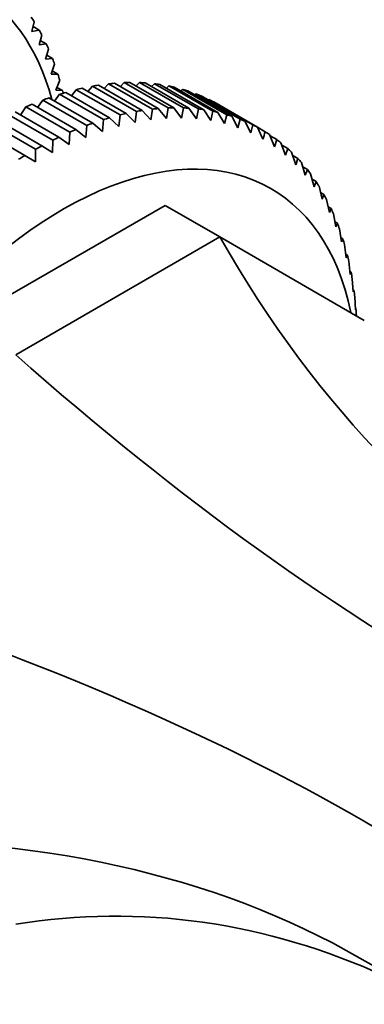
# Model space of a CAD drawing. Units: millimetres. Extents: x 0 to 785, y 0 to 1164.
# Drawn here: x 636 to 658, y 255 to 319 of the extents above; entities that cross this region are included whole.
import ezdxf
from ezdxf import colors
from ezdxf.entities.mleader import LeaderData, LeaderLine
from ezdxf.math import Vec2, Vec3

# ---------------------------------------------------------------- set-up
doc = ezdxf.new("R2010")
doc.units = ezdxf.units.MM
doc.layers.add('DV7_Défaut', color=7, linetype='Continuous')
doc.layers.add('Défaut', color=7, linetype='Continuous')

# ---------------------------------------------------------------- blocks, each defined once
blk = doc.blocks.new('_DOT')
at = {"color": 0}
blk.add_line((0, 0), (-1, 0), dxfattribs=at)
at = {"color": 0, "const_width": 0.333}
blk.add_lwpolyline([(-0.1665, 0, 1), (0.1665, 0, 1)], format="xyb", close=True, dxfattribs=at)
blk = doc.blocks.new('SE6')
at = {"layer": 'DV7_Défaut', "color": 7, "linetype": 'Continuous', "lineweight": 35}
for p, q in [((637.058, 318.48), (636.905, 317.847)), ((636.905, 317.847), (637.377, 317.943)), ((637.377, 317.943), (636.983, 318.17)), ((637.55, 317.622), (637.373, 316.985)), ((637.836, 317.047), (637.452, 317.269)), ((637.373, 316.985), (637.836, 317.047)), ((637.99, 316.705), (637.788, 316.066)), ((637.788, 316.066), (638.241, 316.095)), ((638.241, 316.095), (637.866, 316.311)), ((638.376, 315.733), (638.151, 315.093)), ((638.593, 315.088), (638.224, 315.301)), ((638.151, 315.093), (638.593, 315.088)), ((638.708, 314.707), (638.46, 314.068)), ((642.874, 314.549), (642.617, 314.286)), ((645.702, 312.916), (642.874, 314.549)), ((643.238, 314.558), (646.067, 312.925)), ((643.863, 314.551), (643.632, 314.331)), ((646.692, 312.918), (643.863, 314.551)), ((638.46, 314.068), (638.889, 314.03)), ((638.889, 314.03), (638.526, 314.239)), ((639.093, 313.912), (641.922, 312.279)), ((639.771, 314.093), (639.456, 313.702)), ((642.599, 312.46), (639.771, 314.093)), ((640.158, 314.184), (642.986, 312.551)), ((640.825, 314.319), (640.526, 313.972)), ((643.653, 312.686), (640.825, 314.319)), ((641.205, 314.383), (644.034, 312.75)), ((641.86, 314.471), (641.581, 314.166)), ((644.689, 312.838), (641.86, 314.471)), ((642.233, 314.508), (645.062, 312.875)), ((644.218, 314.534), (647.047, 312.901)), ((644.825, 314.48), (644.623, 314.3)), ((647.654, 312.847), (644.825, 314.48)), ((645.17, 314.435), (647.998, 312.802)), ((645.758, 314.333), (645.588, 314.193)), ((648.586, 312.7), (645.758, 314.333)), ((646.091, 314.261), (648.919, 312.628)), ((646.658, 314.113), (646.524, 314.011)), ((649.487, 312.48), (646.658, 314.113)), ((646.978, 314.014), (649.807, 312.381)), ((637.617, 313.422), (637.28, 312.944)), ((640.446, 311.789), (637.617, 313.422)), ((638.014, 313.566), (640.843, 311.933)), ((638.7, 313.794), (638.373, 313.359)), ((641.529, 312.161), (638.7, 313.794)), ((647.523, 313.819), (647.43, 313.753)), ((650.352, 312.186), (647.523, 313.819)), ((647.831, 313.693), (650.659, 312.06)), ((648.352, 313.453), (648.302, 313.421)), ((651.18, 311.82), (648.352, 313.453)), ((648.645, 313.301), (651.473, 311.668)), ((635.827, 312.66), (638.655, 311.027)), ((636.524, 312.978), (636.18, 312.457)), ((639.353, 311.345), (636.524, 312.978)), ((636.925, 313.149), (639.753, 311.516)), ((643.565, 311.967), (643.653, 312.686)), ((644.034, 312.75), (644.589, 312.14)), ((644.589, 312.14), (644.689, 312.838)), ((645.062, 312.875), (645.593, 312.239)), ((645.593, 312.239), (645.702, 312.916)), ((646.067, 312.925), (646.574, 312.265)), ((646.574, 312.265), (646.692, 312.918)), ((647.047, 312.901), (647.528, 312.218)), ((647.528, 312.218), (647.654, 312.847)), ((647.998, 312.802), (648.455, 312.097)), ((648.455, 312.097), (648.586, 312.7)), ((634.724, 312.103), (637.552, 310.47)), ((638.253, 310.832), (635.424, 312.465)), ((641.467, 311.405), (641.529, 312.161)), ((641.922, 312.279), (642.523, 311.722)), ((642.523, 311.722), (642.599, 312.46)), ((642.986, 312.551), (643.565, 311.967)), ((648.919, 312.628), (649.35, 311.903)), ((649.35, 311.903), (649.487, 312.48)), ((649.807, 312.381), (650.212, 311.637)), ((650.212, 311.637), (650.352, 312.186)), ((650.659, 312.06), (651.039, 311.3)), ((633.619, 311.477), (636.447, 309.844)), ((637.149, 310.249), (634.32, 311.882)), ((639.753, 311.516), (640.398, 311.017)), ((640.398, 311.017), (640.446, 311.789)), ((640.843, 311.933), (641.467, 311.405)), ((651.039, 311.3), (651.18, 311.82)), ((651.969, 311.381), (651.473, 311.668)), ((638.238, 310.032), (638.253, 310.832)), ((638.655, 311.027), (639.321, 310.558)), ((639.321, 310.558), (639.353, 311.345)), ((652.247, 311.204), (652.575, 310.413)), ((652.716, 310.873), (652.28, 311.125)), ((652.575, 310.413), (652.716, 310.873)), ((637.152, 309.437), (637.149, 310.249)), ((637.552, 310.47), (638.238, 310.032)), ((652.978, 310.67), (653.28, 309.866)), ((653.42, 310.295), (653.036, 310.517)), ((653.28, 309.866), (653.42, 310.295)), ((636.447, 309.844), (637.152, 309.437)), ((653.666, 310.067), (653.942, 309.253)), ((654.078, 309.65), (653.741, 309.844)), ((653.942, 309.253), (654.078, 309.65)), ((654.307, 309.398), (654.557, 308.574)), ((654.689, 308.939), (654.394, 309.109)), ((654.557, 308.574), (654.689, 308.939)), ((654.9, 308.663), (655.125, 307.832)), ((655.25, 308.164), (654.995, 308.312)), ((655.125, 307.832), (655.25, 308.164)), ((655.443, 307.866), (655.643, 307.029)), ((655.761, 307.328), (655.541, 307.455)), ((655.643, 307.029), (655.761, 307.328)), ((655.935, 307.008), (656.111, 306.166)), ((632.329, 299.019), (645.51, 306.628)), ((649.045, 304.587), (645.51, 306.628)), ((656.22, 306.433), (656.033, 306.541)), ((656.111, 306.166), (656.22, 306.433)), ((656.375, 306.091), (656.527, 305.247)), ((656.626, 305.48), (656.468, 305.571)), ((656.527, 305.247), (656.626, 305.48)), ((656.761, 305.118), (656.889, 304.274)), ((635.865, 296.978), (649.045, 304.587)), ((649.045, 304.587), (658.365, 299.206)), ((656.978, 304.473), (656.848, 304.548)), ((656.889, 304.274), (656.978, 304.473)), ((657.092, 304.092), (657.198, 303.249)), ((657.274, 303.415), (657.17, 303.475)), ((657.198, 303.249), (657.274, 303.415)), ((657.368, 303.016), (657.452, 302.176)), ((657.514, 302.308), (657.434, 302.354)), ((657.452, 302.176), (657.514, 302.308)), ((657.588, 301.892), (657.65, 301.056)), ((657.697, 301.156), (657.64, 301.189)), ((657.65, 301.056), (657.697, 301.156)), ((657.75, 300.724), (657.792, 299.894)), ((657.823, 299.961), (657.787, 299.982)), ((657.792, 299.894), (657.823, 299.961)), ((657.855, 299.514), (657.855, 299.501))]:
    blk.add_line(p, q, dxfattribs=at)
for centre, radius, start, end in [((480.637, 233.436), 187.897, 24.34439, 24.60461), ((613.235, 322.357), 40.258, 343.45311, 344.17988)]:
    blk.add_arc(centre, radius, start, end, dxfattribs=at)
for centre, major_axis, ratio, start_param, end_param in [((618.767, 296.088), (14.25, 24.682), 0.57735, 5.765162, 6.283185), ((618.413, 296.292), (14.925, 25.851), 0.57735, -0.297546, -0.278413), ((618.413, 296.292), (14.925, 25.851), 0.57735, -0.349906, -0.330772), ((618.413, 296.292), (14.925, 25.851), 0.57735, -0.402266, -0.383132), ((618.413, 296.292), (14.925, 25.851), 0.57735, -0.454626, -0.435492), ((618.413, 296.292), (14.925, 25.851), 0.57735, -0.506986, -0.487852), ((633.97, 287.31), (14.925, 25.851), 0.57735, 0.330772, 0.349906), ((633.97, 287.31), (14.925, 25.851), 0.57735, 0.278413, 0.297546), ((633.97, 287.31), (14.925, 25.851), 0.57735, 0.540212, 0.559345), ((618.413, 296.292), (14.925, 25.851), 0.57735, -0.548199, -0.540212), ((633.97, 287.31), (14.925, 25.851), 0.57735, 0.487852, 0.506986), ((633.97, 287.31), (14.925, 25.851), 0.57735, 0.435492, 0.454626), ((633.97, 287.31), (14.925, 25.851), 0.57735, 0.383132, 0.402266), ((633.97, 287.31), (14.925, 25.851), 0.57735, 0.226053, 0.245186), ((633.97, 287.31), (14.925, 25.851), 0.57735, 0.173693, 0.192826), ((633.97, 287.31), (14.925, 25.851), 0.57735, 0.121333, 0.140466), ((633.97, 287.31), (14.925, 25.851), 0.57735, 0.592572, 0.611705), ((633.97, 287.31), (14.925, 25.851), 0.57735, 0.068973, 0.088107), ((633.97, 287.31), (14.925, 25.851), 0.57735, 0.016613, 0.035747), ((633.97, 287.31), (14.925, 25.851), 0.57735, 0.644932, 0.664065), ((636.798, 285.677), (14.925, 25.851), 0.57735, 0.435492, 0.454626), ((636.798, 285.677), (14.925, 25.851), 0.57735, 0.383132, 0.402266), ((636.798, 285.677), (14.925, 25.851), 0.57735, 0.330772, 0.349906), ((636.798, 285.677), (14.925, 25.851), 0.57735, 0.278413, 0.297546), ((636.798, 285.677), (14.925, 25.851), 0.57735, 0.226053, 0.245186), ((636.798, 285.677), (14.925, 25.851), 0.57735, 0.173693, 0.192826), ((636.798, 285.677), (14.925, 25.851), 0.57735, 0.540212, 0.559345), ((636.798, 285.677), (14.925, 25.851), 0.57735, 0.487852, 0.506986), ((636.798, 285.677), (14.925, 25.851), 0.57735, 0.121333, 0.140466), ((636.798, 285.677), (14.925, 25.851), 0.57735, 0.068973, 0.088107), ((636.798, 285.677), (14.925, 25.851), 0.57735, 0.644932, 0.664065), ((636.798, 285.677), (14.925, 25.851), 0.57735, 0.592572, 0.611705), ((636.798, 285.677), (14.925, 25.851), 0.57735, 0.016613, 0.035747), ((636.798, 285.677), (14.925, 25.851), 0.57735, 6.247439, 6.266572), ((638.919, 284.452), (-13.425, -23.253), 0.57735, 2.564383, 6.283185), ((636.798, 285.677), (14.925, 25.851), 0.57735, 0.697292, 0.716425), ((636.798, 285.677), (14.925, 25.851), 0.57735, -0.088107, -0.068973), ((636.798, 285.677), (14.925, 25.851), 0.57735, 0.749651, 0.768785), ((636.798, 285.677), (14.925, 25.851), 0.57735, -0.140466, -0.121333), ((636.798, 285.677), (14.925, 25.851), 0.57735, 0.802011, 0.821145), ((636.798, 285.677), (14.925, 25.851), 0.57735, -0.192826, -0.173693), ((636.798, 285.677), (14.925, 25.851), 0.57735, -0.245186, -0.226053), ((636.798, 285.677), (14.925, 25.851), 0.57735, -0.297546, -0.278413), ((636.798, 285.677), (14.925, 25.851), 0.57735, -0.349906, -0.330772), ((636.798, 285.677), (14.925, 25.851), 0.57735, -0.402266, -0.383132), ((636.798, 285.677), (14.925, 25.851), 0.57735, -0.454626, -0.435492), ((692.695, 352.708), (0, -77.571), 0.717439, 5.381566, 5.923913), ((636.798, 285.677), (14.925, 25.851), 0.57735, -0.506986, -0.487852), ((636.798, 285.677), (14.925, 25.851), 0.57735, -0.559345, -0.540212), ((636.798, 285.677), (14.925, 25.851), 0.57735, -0.611705, -0.592572), ((636.798, 285.677), (14.925, 25.851), 0.57735, -0.664065, -0.644932), ((636.798, 285.677), (14.925, 25.851), 0.57735, -0.716425, -0.697292), ((642.318, 323.623), (53.038, -53.038), 0.317837, 4.903907, 5.470257), ((606.697, 261.924), (72.451, -19.413), 0.317837, 0.812928, 1.379278), ((606.697, 203.754), (67.179, 38.786), 0.717439, 0.359272, 0.90162), ((642.318, 183.187), (0, -77.571), 0.717439, 2.823345, 3.257814)]:
    blk.add_ellipse(centre, major_axis=major_axis, ratio=ratio, start_param=start_param, end_param=end_param, dxfattribs=at)

msp = doc.modelspace()

# ---------------------------------------------------------------- block references
at = {"layer": 'Défaut'}
msp.add_blockref('SE6', (0, 0), dxfattribs=at)

# ---------------------------------------------------------------- leaders
at = {"layer": 'Défaut', "color": 7, "linetype": 'Continuous', "lineweight": 18}
ml = msp.add_multileader_mtext('Standard', dxfattribs=at)
ml.set_content('{\\pxsm0.9;\\fSolid Edge ISO|b1||i0||c0|p34;\\W1.;26/04/2017\\P}', color=256)
ml.set_leader_properties()
ml.set_arrow_properties(name='DOT')
ml.build(insert=Vec2(0, 0))
ml.multileader.update_dxf_attribs({"leader_type": 0, "dogleg_length": 0, "arrow_head_size": 12})
ctx = ml.context
ctx.base_point, ctx.char_height, ctx.arrow_head_size, ctx.landing_gap_size = Vec3(656.602, 1156.973), 12, 12, 4.2
notes = []
notes.append((ctx, [(0, (0, 0, 0), (0, 0), (1, 0), 1, [])]))
ctx.mtext.insert = Vec3(658.602, 1163.093)
for ctx, leaders in notes:
    for number, flags, end, landing, length, lines in leaders:
        leader = LeaderData()
        leader.index, (leader.has_last_leader_line, leader.has_dogleg_vector, leader.attachment_direction) = number, flags
        leader.last_leader_point, leader.dogleg_vector, leader.dogleg_length = Vec3(end), Vec3(landing), length
        for number, points, colour, breaks in lines:
            line = LeaderLine()
            line.index, line.vertices, line.color, line.breaks = number, Vec3.list(points), colors.encode_raw_color(colour), breaks
            leader.lines.append(line)
        ctx.leaders.append(leader)

doc.saveas('drawing.dxf')
